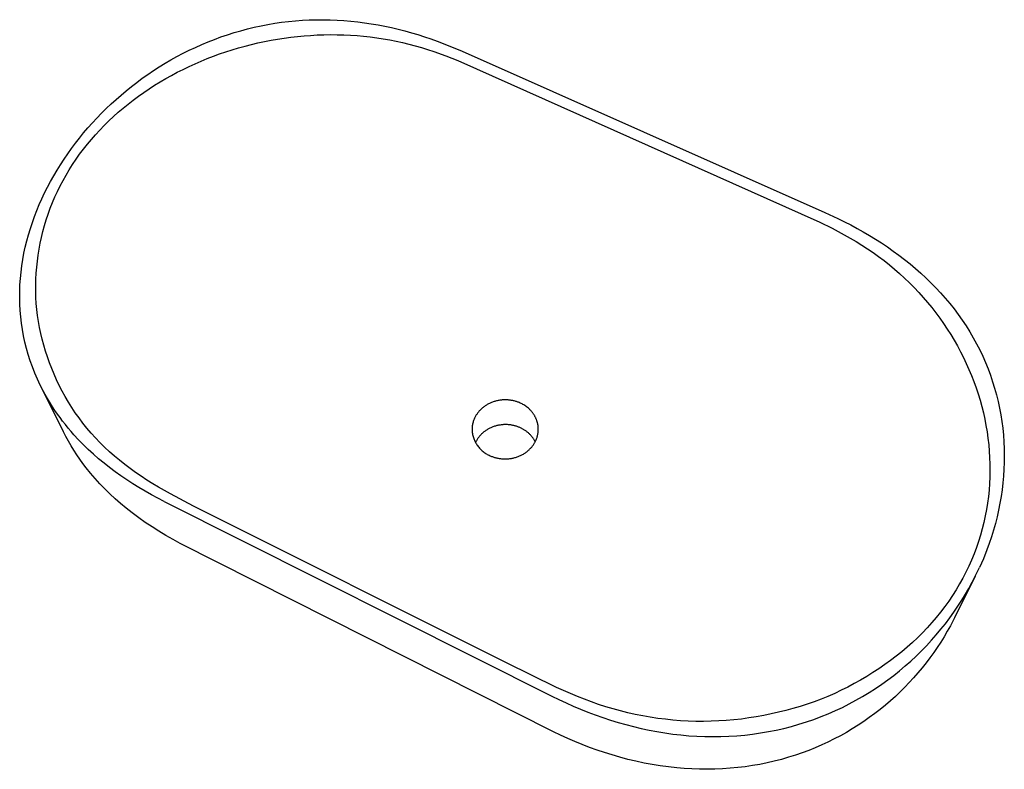
# Model space of a CAD drawing. Units: millimetres. Extents: x -705 to 705, y -386 to 386.
# Drawn here: x -705 to -120, y -369 to 76 of the extents above; entities that cross this region are included whole.
import ezdxf

# ---------------------------------------------------------------- set-up
doc = ezdxf.new("R2010")
doc.units = ezdxf.units.MM
doc.layers.add('Default', color=7, linetype='Continuous', true_color=0xffffff)

msp = doc.modelspace()

# ---------------------------------------------------------------- linework, layer by layer
at = {"layer": 'Default', "lineweight": -3}
for p, q in [((-536.9, 75.96), (-532.78, 76.17)), ((-532.78, 76.17), (-528.66, 76.29)), ((-528.66, 76.29), (-524.54, 76.31)), ((-524.54, 76.31), (-520.43, 76.23)), ((-520.43, 76.23), (-516.32, 76.07)), ((-516.32, 76.07), (-512.22, 75.82)), ((-573.48, 69.79), (-569.5, 70.86)), ((-569.5, 70.86), (-565.49, 71.84)), ((-565.49, 71.84), (-561.45, 72.72)), ((-561.45, 72.72), (-557.39, 73.5)), ((-557.39, 73.5), (-553.31, 74.19)), ((-553.31, 74.19), (-549.22, 74.77)), ((-549.22, 74.77), (-545.13, 75.26)), ((-545.13, 75.26), (-541.02, 75.66)), ((-541.02, 75.66), (-536.9, 75.96)), ((-512.22, 75.82), (-508.13, 75.47)), ((-508.13, 75.47), (-504.05, 75.04)), ((-504.05, 75.04), (-499.99, 74.52)), ((-499.99, 74.52), (-495.95, 73.91)), ((-495.95, 73.91), (-491.93, 73.23)), ((-491.93, 73.23), (-487.93, 72.46)), ((-487.93, 72.46), (-483.95, 71.61)), ((-483.95, 71.61), (-480, 70.68)), ((-480, 70.68), (-476.07, 69.68)), ((-592.9, 63.14), (-589.09, 64.63)), ((-589.09, 64.63), (-585.24, 66.04)), ((-585.24, 66.04), (-581.35, 67.38)), ((-581.35, 67.38), (-577.43, 68.63)), ((-577.43, 68.63), (-573.48, 69.79)), ((-555.51, 64.06), (-551.62, 64.74)), ((-551.62, 64.74), (-547.71, 65.35)), ((-547.71, 65.35), (-543.79, 65.89)), ((-543.79, 65.89), (-539.86, 66.34)), ((-539.86, 66.34), (-535.93, 66.72)), ((-535.93, 66.72), (-531.99, 67.02)), ((-531.99, 67.02), (-528.04, 67.23)), ((-528.04, 67.23), (-524.1, 67.37)), ((-524.1, 67.37), (-520.15, 67.43)), ((-520.15, 67.43), (-516.21, 67.4)), ((-516.21, 67.4), (-512.28, 67.29)), ((-512.28, 67.29), (-508.35, 67.11)), ((-508.35, 67.11), (-504.43, 66.84)), ((-504.43, 66.84), (-500.52, 66.48)), ((-500.52, 66.48), (-496.62, 66.05)), ((-496.62, 66.05), (-492.75, 65.54)), ((-492.75, 65.54), (-488.89, 64.95)), ((-488.89, 64.95), (-485.04, 64.28)), ((-476.07, 69.68), (-472.17, 68.6)), ((-472.17, 68.6), (-468.3, 67.45)), ((-468.3, 67.45), (-464.46, 66.23)), ((-464.46, 66.23), (-460.65, 64.94)), ((-460.65, 64.94), (-456.87, 63.59)), ((-604.12, 58.16), (-600.42, 59.9)), ((-600.42, 59.9), (-596.68, 61.56)), ((-596.68, 61.56), (-592.9, 63.14)), ((-578.55, 58.46), (-574.76, 59.57)), ((-574.76, 59.57), (-570.94, 60.61)), ((-570.94, 60.61), (-567.11, 61.58)), ((-567.11, 61.58), (-563.26, 62.48)), ((-563.26, 62.48), (-559.4, 63.3)), ((-559.4, 63.3), (-555.51, 64.06)), ((-485.04, 64.28), (-481.22, 63.53)), ((-481.22, 63.53), (-477.43, 62.71)), ((-477.43, 62.71), (-473.66, 61.8)), ((-473.66, 61.8), (-469.91, 60.82)), ((-469.91, 60.82), (-466.2, 59.76)), ((-466.2, 59.76), (-462.51, 58.62)), ((-462.51, 58.62), (-458.86, 57.42)), ((-456.87, 63.59), (-449.4, 60.69)), ((-449.4, 60.69), (-442.07, 57.54)), ((-614.94, 52.46), (-611.38, 54.44)), ((-611.38, 54.44), (-607.78, 56.34)), ((-607.78, 56.34), (-604.12, 58.16)), ((-597.01, 51.73), (-593.39, 53.23)), ((-593.39, 53.23), (-589.73, 54.65)), ((-589.73, 54.65), (-586.03, 56)), ((-586.03, 56), (-582.31, 57.27)), ((-582.31, 57.27), (-578.55, 58.46)), ((-458.86, 57.42), (-451.64, 54.81)), ((-451.64, 54.81), (-444.53, 51.99)), ((-442.07, 57.54), (-226.56, -38.22)), ((-625.31, 46.09), (-621.91, 48.28)), ((-621.91, 48.28), (-618.45, 50.41)), ((-618.45, 50.41), (-614.94, 52.46)), ((-611.16, 45.08), (-607.68, 46.84)), ((-607.68, 46.84), (-604.16, 48.54)), ((-604.16, 48.54), (-600.6, 50.17)), ((-600.6, 50.17), (-597.01, 51.73)), ((-635.19, 39.11), (-631.95, 41.5)), ((-631.95, 41.5), (-628.66, 43.83)), ((-628.66, 43.83), (-625.31, 46.09)), ((-621.36, 39.39), (-618.01, 41.36)), ((-618.01, 41.36), (-614.61, 43.25)), ((-614.61, 43.25), (-611.16, 45.08)), ((-641.49, 34.15), (-638.37, 36.66)), ((-638.37, 36.66), (-635.19, 39.11)), ((-631.12, 33.11), (-627.92, 35.27)), ((-627.92, 35.27), (-624.67, 37.36)), ((-624.67, 37.36), (-621.36, 39.39)), ((-647.56, 28.96), (-644.55, 31.58)), ((-644.55, 31.58), (-641.49, 34.15)), ((-637.35, 28.59), (-634.27, 30.88)), ((-634.27, 30.88), (-631.12, 33.11)), ((-656.19, 20.75), (-653.38, 23.54)), ((-653.38, 23.54), (-650.5, 26.27)), ((-650.5, 26.27), (-647.56, 28.96)), ((-646.24, 21.33), (-643.34, 23.81)), ((-643.34, 23.81), (-640.38, 26.23)), ((-640.38, 26.23), (-637.35, 28.59)), ((-661.63, 15.01), (-658.94, 17.9)), ((-658.94, 17.9), (-656.19, 20.75)), ((-651.83, 16.19), (-649.07, 18.79)), ((-649.07, 18.79), (-646.24, 21.33)), ((-666.79, 9.07), (-664.24, 12.06)), ((-664.24, 12.06), (-661.63, 15.01)), ((-657.15, 10.82), (-654.53, 13.53)), ((-654.53, 13.53), (-651.83, 16.19)), ((-671.67, 2.96), (-669.27, 6.04)), ((-669.27, 6.04), (-666.79, 9.07)), ((-662.19, 5.22), (-659.71, 8.05)), ((-659.71, 8.05), (-657.15, 10.82)), ((-674.01, -0.16), (-671.67, 2.96)), ((-666.92, -0.58), (-664.6, 2.35)), ((-664.6, 2.35), (-662.19, 5.22)), ((-678.46, -6.52), (-676.27, -3.32)), ((-676.27, -3.32), (-674.01, -0.16)), ((-671.3, -6.58), (-669.16, -3.56)), ((-669.16, -3.56), (-666.92, -0.58)), ((-682.62, -13.04), (-680.58, -9.76)), ((-680.58, -9.76), (-678.46, -6.52)), ((-675.32, -12.77), (-673.36, -9.66)), ((-673.36, -9.66), (-671.3, -6.58)), ((-686.46, -19.71), (-684.58, -16.36)), ((-684.58, -16.36), (-682.62, -13.04)), ((-678.99, -19.12), (-677.2, -15.93)), ((-677.2, -15.93), (-675.32, -12.77)), ((-689.98, -26.53), (-688.26, -23.11)), ((-688.26, -23.11), (-686.46, -19.71)), ((-682.31, -25.64), (-680.69, -22.36)), ((-680.69, -22.36), (-678.99, -19.12)), ((-691.61, -29.99), (-689.98, -26.53)), ((-685.26, -32.29), (-683.83, -28.95)), ((-683.83, -28.95), (-682.31, -25.64)), ((-694.62, -37.01), (-693.16, -33.48)), ((-693.16, -33.48), (-691.61, -29.99)), ((-686.6, -35.67), (-685.26, -32.29)), ((-697.26, -44.14), (-695.98, -40.56)), ((-695.98, -40.56), (-694.62, -37.01)), ((-689, -42.5), (-687.85, -39.07)), ((-687.85, -39.07), (-686.6, -35.67)), ((-226.56, -38.22), (-218.84, -41.76)), ((-698.45, -47.74), (-697.26, -44.14)), ((-691.01, -49.43), (-690.05, -45.95)), ((-690.05, -45.95), (-689, -42.5)), ((-229.52, -43.91), (-222.27, -47.54)), ((-218.84, -41.76), (-215.03, -43.63)), ((-215.03, -43.63), (-211.25, -45.57)), ((-211.25, -45.57), (-207.51, -47.57)), ((-700.53, -55.02), (-699.54, -51.37)), ((-699.54, -51.37), (-698.45, -47.74)), ((-691.86, -52.92), (-691.01, -49.43)), ((-222.27, -47.54), (-215.12, -51.36)), ((-215.12, -51.36), (-211.59, -53.35)), ((-207.51, -47.57), (-203.81, -49.64)), ((-203.81, -49.64), (-200.15, -51.78)), ((-200.15, -51.78), (-196.54, -53.98)), ((-701.43, -58.69), (-700.53, -55.02)), ((-693.28, -59.96), (-692.62, -56.43)), ((-692.62, -56.43), (-691.86, -52.92)), ((-211.59, -53.35), (-208.11, -55.41)), ((-208.11, -55.41), (-204.67, -57.53)), ((-204.67, -57.53), (-201.28, -59.72)), ((-196.54, -53.98), (-192.98, -56.26)), ((-192.98, -56.26), (-189.47, -58.6)), ((-702.91, -66.1), (-702.22, -62.39)), ((-702.22, -62.39), (-701.43, -58.69)), ((-694.3, -67.05), (-693.84, -63.5)), ((-693.84, -63.5), (-693.28, -59.96)), ((-201.28, -59.72), (-197.95, -61.98)), ((-197.95, -61.98), (-194.67, -64.32)), ((-194.67, -64.32), (-191.45, -66.73)), ((-189.47, -58.6), (-186.01, -61.02)), ((-186.01, -61.02), (-182.61, -63.5)), ((-182.61, -63.5), (-179.27, -66.05)), ((-703.98, -73.59), (-703.5, -69.84)), ((-703.5, -69.84), (-702.91, -66.1)), ((-694.67, -70.62), (-694.3, -67.05)), ((-191.45, -66.73), (-188.3, -69.22)), ((-188.3, -69.22), (-185.21, -71.78)), ((-179.27, -66.05), (-176, -68.68)), ((-176, -68.68), (-172.79, -71.37)), ((-704.35, -77.35), (-703.98, -73.59)), ((-695.12, -77.78), (-694.94, -74.19)), ((-694.94, -74.19), (-694.67, -70.62)), ((-185.21, -71.78), (-182.2, -74.41)), ((-182.2, -74.41), (-179.26, -77.11)), ((-172.79, -71.37), (-169.65, -74.13)), ((-169.65, -74.13), (-166.58, -76.96)), ((-704.75, -84.91), (-704.6, -81.12)), ((-704.6, -81.12), (-704.35, -77.35)), ((-695.21, -81.37), (-695.12, -77.78)), ((-695.21, -84.96), (-695.21, -81.37)), ((-179.26, -77.11), (-176.38, -79.87)), ((-176.38, -79.87), (-173.59, -82.7)), ((-166.58, -76.96), (-163.59, -79.86)), ((-163.59, -79.86), (-160.67, -82.83)), ((-704.78, -88.7), (-704.75, -84.91)), ((-695.12, -88.57), (-695.21, -84.96)), ((-173.59, -82.7), (-170.87, -85.59)), ((-170.87, -85.59), (-168.22, -88.53)), ((-160.67, -82.83), (-157.84, -85.87)), ((-157.84, -85.87), (-155.09, -88.98)), ((-704.69, -92.49), (-704.78, -88.7)), ((-704.49, -96.27), (-704.69, -92.49)), ((-694.93, -92.16), (-695.12, -88.57)), ((-694.62, -95.75), (-694.93, -92.16)), ((-168.22, -88.53), (-165.65, -91.54)), ((-165.65, -91.54), (-163.15, -94.6)), ((-155.09, -88.98), (-152.43, -92.15)), ((-152.43, -92.15), (-149.86, -95.39)), ((-704.17, -100.05), (-704.49, -96.27)), ((-694.2, -99.32), (-694.62, -95.75)), ((-693.66, -102.88), (-694.2, -99.32)), ((-163.15, -94.6), (-160.73, -97.71)), ((-160.73, -97.71), (-158.4, -100.87)), ((-149.86, -95.39), (-147.39, -98.68)), ((-147.39, -98.68), (-145.01, -102.05)), ((-703.73, -103.83), (-704.17, -100.05)), ((-703.18, -107.59), (-703.73, -103.83)), ((-693, -106.41), (-693.66, -102.88)), ((-158.4, -100.87), (-156.14, -104.08)), ((-156.14, -104.08), (-153.96, -107.34)), ((-145.01, -102.05), (-142.73, -105.46)), ((-702.5, -111.34), (-703.18, -107.59)), ((-692.24, -109.93), (-693, -106.41)), ((-691.38, -113.44), (-692.24, -109.93)), ((-153.96, -107.34), (-151.87, -110.65)), ((-151.87, -110.65), (-149.87, -114)), ((-142.73, -105.46), (-140.55, -108.94)), ((-140.55, -108.94), (-138.47, -112.47)), ((-701.7, -115.08), (-702.5, -111.34)), ((-700.77, -118.8), (-701.7, -115.08)), ((-690.44, -116.93), (-691.38, -113.44)), ((-689.41, -120.42), (-690.44, -116.93)), ((-149.87, -114), (-147.94, -117.39)), ((-138.47, -112.47), (-136.49, -116.06)), ((-136.49, -116.06), (-134.63, -119.71)), ((-699.72, -122.51), (-700.77, -118.8)), ((-698.54, -126.19), (-699.72, -122.51)), ((-688.29, -123.89), (-689.41, -120.42)), ((-147.94, -117.39), (-146.1, -120.82)), ((-146.1, -120.82), (-144.34, -124.29)), ((-134.63, -119.71), (-132.87, -123.4)), ((-697.24, -129.85), (-698.54, -126.19)), ((-687.08, -127.35), (-688.29, -123.89)), ((-685.77, -130.78), (-687.08, -127.35)), ((-144.34, -124.29), (-142.66, -127.8)), ((-142.66, -127.8), (-141.05, -131.35)), ((-132.87, -123.4), (-131.23, -127.14)), ((-131.23, -127.14), (-129.7, -130.92)), ((-695.81, -133.47), (-697.24, -129.85)), ((-694.26, -137.06), (-695.81, -133.47)), ((-684.36, -134.19), (-685.77, -130.78)), ((-682.86, -137.56), (-684.36, -134.19)), ((-141.05, -131.35), (-139.52, -134.93)), ((-129.7, -130.92), (-128.28, -134.74)), ((-692.59, -140.61), (-694.26, -137.06)), ((-681.25, -140.9), (-682.86, -137.56)), ((-139.52, -134.93), (-138.08, -138.54)), ((-138.08, -138.54), (-136.74, -142.19)), ((-128.28, -134.74), (-126.98, -138.59)), ((-126.98, -138.59), (-125.78, -142.47)), ((-690.8, -144.12), (-692.59, -140.61)), ((-691.74, -142.29), (-692.2, -141.36)), ((-690.6, -144.48), (-692.2, -141.36)), ((-678.79, -168.35), (-691.51, -142.75)), ((-689.49, -146.51), (-690.8, -144.12)), ((-688.9, -147.55), (-690.6, -144.48)), ((-679.54, -144.2), (-681.25, -140.9)), ((-677.74, -147.47), (-679.54, -144.2)), ((-136.74, -142.19), (-135.5, -145.86)), ((-135.5, -145.86), (-134.37, -149.56)), ((-125.78, -142.47), (-124.7, -146.38)), ((-688.13, -148.88), (-689.49, -146.51)), ((-687.12, -150.57), (-688.9, -147.55)), ((-686.72, -151.22), (-688.13, -148.88)), ((-685.25, -153.54), (-687.12, -150.57)), ((-685.25, -153.54), (-686.72, -151.22)), ((-675.84, -150.7), (-677.74, -147.47)), ((-673.84, -153.88), (-675.84, -150.7)), ((-426.72, -151.98), (-427.14, -152.22)), ((-426.29, -151.75), (-426.72, -151.98)), ((-425.85, -151.53), (-426.29, -151.75)), ((-425.4, -151.32), (-425.85, -151.53)), ((-424.95, -151.12), (-425.4, -151.32)), ((-424.49, -150.93), (-424.95, -151.12)), ((-424.03, -150.75), (-424.49, -150.93)), ((-423.56, -150.58), (-424.03, -150.75)), ((-423.08, -150.42), (-423.56, -150.58)), ((-422.6, -150.27), (-423.08, -150.42)), ((-422.12, -150.13), (-422.6, -150.27)), ((-421.63, -150.01), (-422.12, -150.13)), ((-421.14, -149.89), (-421.63, -150.01)), ((-420.65, -149.79), (-421.14, -149.89)), ((-420.16, -149.7), (-420.65, -149.79)), ((-419.66, -149.62), (-420.16, -149.7)), ((-419.17, -149.55), (-419.66, -149.62)), ((-418.67, -149.49), (-419.17, -149.55)), ((-418.17, -149.45), (-418.67, -149.49)), ((-417.68, -149.41), (-418.17, -149.45)), ((-417.18, -149.39), (-417.68, -149.41)), ((-416.69, -149.38), (-417.18, -149.39)), ((-416.2, -149.38), (-416.69, -149.38)), ((-415.71, -149.39), (-416.2, -149.38)), ((-415.22, -149.41), (-415.71, -149.39)), ((-414.74, -149.44), (-415.22, -149.41)), ((-414.26, -149.48), (-414.74, -149.44)), ((-413.78, -149.53), (-414.26, -149.48)), ((-413.31, -149.59), (-413.78, -149.53)), ((-412.85, -149.67), (-413.31, -149.59)), ((-412.39, -149.75), (-412.85, -149.67)), ((-411.93, -149.84), (-412.39, -149.75)), ((-411.48, -149.93), (-411.93, -149.84)), ((-411.04, -150.04), (-411.48, -149.93)), ((-410.6, -150.16), (-411.04, -150.04)), ((-410.17, -150.28), (-410.6, -150.16)), ((-409.74, -150.41), (-410.17, -150.28)), ((-409.33, -150.55), (-409.74, -150.41)), ((-408.92, -150.7), (-409.33, -150.55)), ((-408.51, -150.85), (-408.92, -150.7)), ((-408.12, -151.01), (-408.51, -150.85)), ((-407.55, -151.25), (-408.12, -151.01)), ((-406.99, -151.51), (-407.55, -151.25)), ((-406.43, -151.8), (-406.99, -151.51)), ((-405.88, -152.1), (-406.43, -151.8)), ((-134.37, -149.56), (-133.36, -153.28)), ((-124.7, -146.38), (-123.73, -150.31)), ((-123.73, -150.31), (-122.87, -154.27)), ((-683.82, -155.7), (-685.25, -153.54)), ((-682.35, -157.84), (-683.82, -155.7)), ((-680.83, -159.95), (-682.35, -157.84)), ((-671.74, -157.02), (-673.84, -153.88)), ((-669.55, -160.11), (-671.74, -157.02)), ((-433.15, -157.67), (-433.39, -158.01)), ((-432.91, -157.33), (-433.15, -157.67)), ((-432.65, -156.99), (-432.91, -157.33)), ((-432.38, -156.65), (-432.65, -156.99)), ((-432.11, -156.32), (-432.38, -156.65)), ((-431.82, -155.99), (-432.11, -156.32)), ((-431.52, -155.66), (-431.82, -155.99)), ((-431.21, -155.34), (-431.52, -155.66)), ((-430.89, -155.03), (-431.21, -155.34)), ((-430.56, -154.72), (-430.89, -155.03)), ((-430.22, -154.41), (-430.56, -154.72)), ((-429.87, -154.11), (-430.22, -154.41)), ((-429.51, -153.82), (-429.87, -154.11)), ((-429.14, -153.53), (-429.51, -153.82)), ((-428.75, -153.25), (-429.14, -153.53)), ((-428.37, -152.98), (-428.75, -153.25)), ((-427.97, -152.72), (-428.37, -152.98)), ((-427.56, -152.46), (-427.97, -152.72)), ((-427.14, -152.22), (-427.56, -152.46)), ((-405.33, -152.42), (-405.88, -152.1)), ((-404.79, -152.76), (-405.33, -152.42)), ((-404.25, -153.12), (-404.79, -152.76)), ((-403.73, -153.51), (-404.25, -153.12)), ((-403.21, -153.91), (-403.73, -153.51)), ((-402.71, -154.33), (-403.21, -153.91)), ((-402.46, -154.55), (-402.71, -154.33)), ((-402.22, -154.77), (-402.46, -154.55)), ((-401.98, -155), (-402.22, -154.77)), ((-401.75, -155.23), (-401.98, -155)), ((-401.51, -155.47), (-401.75, -155.23)), ((-401.29, -155.71), (-401.51, -155.47)), ((-401.06, -155.95), (-401.29, -155.71)), ((-400.84, -156.2), (-401.06, -155.95)), ((-400.63, -156.46), (-400.84, -156.2)), ((-400.42, -156.71), (-400.63, -156.46)), ((-400.21, -156.98), (-400.42, -156.71)), ((-400.01, -157.24), (-400.21, -156.98)), ((-399.82, -157.51), (-400.01, -157.24)), ((-399.63, -157.79), (-399.82, -157.51)), ((-399.44, -158.06), (-399.63, -157.79)), ((-133.36, -153.28), (-132.45, -157.02)), ((-132.45, -157.02), (-131.64, -160.78)), ((-122.87, -154.27), (-122.13, -158.25)), ((-679.26, -162.03), (-680.83, -159.95)), ((-677.64, -164.09), (-679.26, -162.03)), ((-667.26, -163.14), (-669.55, -160.11)), ((-664.88, -166.13), (-667.26, -163.14)), ((-435.69, -163.23), (-435.81, -163.75)), ((-435.56, -162.72), (-435.69, -163.23)), ((-435.41, -162.22), (-435.56, -162.72)), ((-435.24, -161.73), (-435.41, -162.22)), ((-435.06, -161.24), (-435.24, -161.73)), ((-434.87, -160.77), (-435.06, -161.24)), ((-434.66, -160.3), (-434.87, -160.77)), ((-434.45, -159.85), (-434.66, -160.3)), ((-434.22, -159.4), (-434.45, -159.85)), ((-434.03, -159.05), (-434.22, -159.4)), ((-433.82, -158.7), (-434.03, -159.05)), ((-433.61, -158.36), (-433.82, -158.7)), ((-433.39, -158.01), (-433.61, -158.36)), ((-399.26, -158.34), (-399.44, -158.06)), ((-399.09, -158.63), (-399.26, -158.34)), ((-398.92, -158.92), (-399.09, -158.63)), ((-398.76, -159.21), (-398.92, -158.92)), ((-398.6, -159.5), (-398.76, -159.21)), ((-398.45, -159.8), (-398.6, -159.5)), ((-398.31, -160.1), (-398.45, -159.8)), ((-398.17, -160.4), (-398.31, -160.1)), ((-398.04, -160.7), (-398.17, -160.4)), ((-397.91, -161.01), (-398.04, -160.7)), ((-397.79, -161.31), (-397.91, -161.01)), ((-397.68, -161.62), (-397.79, -161.31)), ((-397.57, -161.94), (-397.68, -161.62)), ((-397.48, -162.25), (-397.57, -161.94)), ((-397.38, -162.56), (-397.48, -162.25)), ((-397.3, -162.88), (-397.38, -162.56)), ((-397.22, -163.2), (-397.3, -162.88)), ((-397.14, -163.52), (-397.22, -163.2)), ((-397.08, -163.83), (-397.14, -163.52)), ((-131.64, -160.78), (-130.93, -164.56)), ((-122.13, -158.25), (-121.49, -162.25)), ((-121.49, -162.25), (-120.98, -166.27)), ((-677.36, -171.14), (-678.79, -168.35)), ((-675.98, -166.13), (-677.64, -164.09)), ((-674.28, -168.14), (-675.98, -166.13)), ((-672.53, -170.13), (-674.28, -168.14)), ((-662.4, -169.06), (-664.88, -166.13)), ((-659.82, -171.92), (-662.4, -169.06)), ((-436.13, -166.45), (-436.14, -166.72)), ((-436.14, -166.72), (-436.14, -167)), ((-436.14, -167), (-436.14, -167.28)), ((-436.14, -167.28), (-436.13, -167.55)), ((-436.12, -166.17), (-436.13, -166.45)), ((-436.13, -167.55), (-436.08, -168.16)), ((-436.1, -165.9), (-436.12, -166.17)), ((-436.06, -165.35), (-436.1, -165.9)), ((-436.08, -168.16), (-436.01, -168.76)), ((-435.99, -164.81), (-436.06, -165.35)), ((-436.01, -168.76), (-435.91, -169.36)), ((-435.91, -164.28), (-435.99, -164.81)), ((-435.81, -163.75), (-435.91, -164.28)), ((-435.91, -169.36), (-435.8, -169.95)), ((-430.11, -169.34), (-430.44, -169.64)), ((-429.78, -169.04), (-430.11, -169.34)), ((-429.44, -168.74), (-429.78, -169.04)), ((-429.08, -168.45), (-429.44, -168.74)), ((-428.72, -168.17), (-429.08, -168.45)), ((-428.34, -167.89), (-428.72, -168.17)), ((-427.96, -167.62), (-428.34, -167.89)), ((-427.57, -167.36), (-427.96, -167.62)), ((-427.17, -167.11), (-427.57, -167.36)), ((-426.76, -166.87), (-427.17, -167.11)), ((-426.34, -166.63), (-426.76, -166.87)), ((-425.92, -166.41), (-426.34, -166.63)), ((-425.49, -166.19), (-425.92, -166.41)), ((-425.05, -165.98), (-425.49, -166.19)), ((-424.6, -165.78), (-425.05, -165.98)), ((-424.15, -165.59), (-424.6, -165.78)), ((-423.7, -165.42), (-424.15, -165.59)), ((-423.24, -165.25), (-423.7, -165.42)), ((-422.77, -165.09), (-423.24, -165.25)), ((-422.3, -164.95), (-422.77, -165.09)), ((-421.82, -164.81), (-422.3, -164.95)), ((-421.35, -164.69), (-421.82, -164.81)), ((-420.87, -164.58), (-421.35, -164.69)), ((-420.38, -164.47), (-420.87, -164.58)), ((-419.9, -164.38), (-420.38, -164.47)), ((-419.41, -164.31), (-419.9, -164.38)), ((-418.92, -164.24), (-419.41, -164.31)), ((-418.44, -164.18), (-418.92, -164.24)), ((-417.95, -164.14), (-418.44, -164.18)), ((-417.46, -164.1), (-417.95, -164.14)), ((-416.98, -164.08), (-417.46, -164.1)), ((-416.49, -164.07), (-416.98, -164.08)), ((-416.01, -164.07), (-416.49, -164.07)), ((-415.53, -164.08), (-416.01, -164.07)), ((-415.05, -164.1), (-415.53, -164.08)), ((-414.58, -164.13), (-415.05, -164.1)), ((-414.11, -164.17), (-414.58, -164.13)), ((-413.64, -164.22), (-414.11, -164.17)), ((-413.18, -164.28), (-413.64, -164.22)), ((-412.72, -164.35), (-413.18, -164.28)), ((-412.27, -164.43), (-412.72, -164.35)), ((-411.82, -164.52), (-412.27, -164.43)), ((-411.38, -164.62), (-411.82, -164.52)), ((-410.94, -164.72), (-411.38, -164.62)), ((-410.51, -164.84), (-410.94, -164.72)), ((-410.09, -164.96), (-410.51, -164.84)), ((-409.67, -165.09), (-410.09, -164.96)), ((-409.26, -165.22), (-409.67, -165.09)), ((-408.86, -165.37), (-409.26, -165.22)), ((-408.46, -165.52), (-408.86, -165.37)), ((-408.07, -165.68), (-408.46, -165.52)), ((-407.72, -165.83), (-408.07, -165.68)), ((-407.37, -165.98), (-407.72, -165.83)), ((-407.02, -166.15), (-407.37, -165.98)), ((-406.67, -166.32), (-407.02, -166.15)), ((-406.32, -166.5), (-406.67, -166.32)), ((-405.98, -166.69), (-406.32, -166.5)), ((-405.63, -166.89), (-405.98, -166.69)), ((-405.29, -167.1), (-405.63, -166.89)), ((-404.95, -167.31), (-405.29, -167.1)), ((-404.62, -167.53), (-404.95, -167.31)), ((-404.28, -167.76), (-404.62, -167.53)), ((-403.95, -168), (-404.28, -167.76)), ((-403.63, -168.24), (-403.95, -168)), ((-403.31, -168.5), (-403.63, -168.24)), ((-402.99, -168.76), (-403.31, -168.5)), ((-402.68, -169.03), (-402.99, -168.76)), ((-402.37, -169.3), (-402.68, -169.03)), ((-402.07, -169.59), (-402.37, -169.3)), ((-397.09, -169.91), (-397, -169.44)), ((-397.02, -164.15), (-397.08, -163.83)), ((-396.97, -164.47), (-397.02, -164.15)), ((-397, -169.44), (-396.93, -168.96)), ((-396.92, -164.79), (-396.97, -164.47)), ((-396.93, -168.96), (-396.87, -168.48)), ((-396.88, -165.11), (-396.92, -164.79)), ((-396.85, -165.43), (-396.88, -165.11)), ((-396.87, -168.48), (-396.83, -168)), ((-396.82, -165.75), (-396.85, -165.43)), ((-396.83, -168), (-396.8, -167.51)), ((-396.8, -166.07), (-396.82, -165.75)), ((-396.79, -166.39), (-396.8, -166.07)), ((-396.8, -167.51), (-396.79, -167.02)), ((-396.79, -166.71), (-396.79, -166.39)), ((-396.79, -167.02), (-396.79, -166.71)), ((-130.93, -164.56), (-130.3, -168.35)), ((-130.3, -168.35), (-129.77, -172.17)), ((-120.98, -166.27), (-120.57, -170.3)), ((-675.85, -173.9), (-677.36, -171.14)), ((-674.27, -176.62), (-675.85, -173.9)), ((-669.79, -173.1), (-672.53, -170.13)), ((-666.95, -176.01), (-669.79, -173.1)), ((-657.15, -174.73), (-659.82, -171.92)), ((-654.38, -177.47), (-657.15, -174.73)), ((-435.8, -169.95), (-435.67, -170.54)), ((-435.67, -170.54), (-435.51, -171.13)), ((-435.51, -171.13), (-435.34, -171.71)), ((-435.34, -171.71), (-435.15, -172.28)), ((-435.15, -172.28), (-434.93, -172.85)), ((-434.93, -172.85), (-434.7, -173.41)), ((-434.7, -173.41), (-434.45, -173.96)), ((-434.45, -173.96), (-434.18, -174.5)), ((-434.18, -174.5), (-433.89, -175.03)), ((-433.91, -174.34), (-434.09, -174.74)), ((-433.71, -173.96), (-433.91, -174.34)), ((-433.89, -175.03), (-433.58, -175.55)), ((-433.52, -173.62), (-433.71, -173.96)), ((-433.32, -173.27), (-433.52, -173.62)), ((-433.11, -172.93), (-433.32, -173.27)), ((-432.89, -172.59), (-433.11, -172.93)), ((-432.66, -172.25), (-432.89, -172.59)), ((-432.42, -171.91), (-432.66, -172.25)), ((-432.17, -171.58), (-432.42, -171.91)), ((-431.91, -171.25), (-432.17, -171.58)), ((-431.63, -170.92), (-431.91, -171.25)), ((-431.35, -170.59), (-431.63, -170.92)), ((-431.06, -170.27), (-431.35, -170.59)), ((-430.75, -169.96), (-431.06, -170.27)), ((-430.44, -169.64), (-430.75, -169.96)), ((-401.78, -169.88), (-402.07, -169.59)), ((-401.49, -170.18), (-401.78, -169.88)), ((-401.21, -170.48), (-401.49, -170.18)), ((-400.93, -170.79), (-401.21, -170.48)), ((-400.67, -171.11), (-400.93, -170.79)), ((-400.41, -171.44), (-400.67, -171.11)), ((-400.15, -171.77), (-400.41, -171.44)), ((-399.91, -172.11), (-400.15, -171.77)), ((-399.67, -172.46), (-399.91, -172.11)), ((-399.44, -172.81), (-399.67, -172.46)), ((-399.23, -173.16), (-399.44, -172.81)), ((-399.44, -175.65), (-399.22, -175.3)), ((-399.02, -173.52), (-399.23, -173.16)), ((-399.22, -175.3), (-399.01, -174.95)), ((-398.82, -173.89), (-399.02, -173.52)), ((-399.01, -174.95), (-398.81, -174.6)), ((-398.62, -174.26), (-398.82, -173.89)), ((-398.81, -174.6), (-398.62, -174.25)), ((-398.62, -174.25), (-398.42, -173.85)), ((-398.42, -173.85), (-398.22, -173.44)), ((-398.22, -173.44), (-398.04, -173.02)), ((-398.04, -173.02), (-397.87, -172.6)), ((-397.87, -172.6), (-397.71, -172.17)), ((-397.71, -172.17), (-397.56, -171.73)), ((-397.56, -171.73), (-397.42, -171.28)), ((-397.42, -171.28), (-397.3, -170.83)), ((-397.3, -170.83), (-397.19, -170.37)), ((-397.19, -170.37), (-397.09, -169.91)), ((-129.77, -172.17), (-129.33, -176)), ((-120.57, -170.3), (-120.29, -174.35)), ((-120.29, -174.35), (-120.11, -178.4)), ((-672.61, -179.32), (-674.27, -176.62)), ((-670.88, -181.98), (-672.61, -179.32)), ((-664.02, -178.86), (-666.95, -176.01)), ((-660.99, -181.64), (-664.02, -178.86)), ((-651.52, -180.14), (-654.38, -177.47)), ((-648.57, -182.75), (-651.52, -180.14)), ((-433.58, -175.55), (-433.26, -176.06)), ((-433.26, -176.06), (-432.92, -176.56)), ((-432.92, -176.56), (-432.56, -177.05)), ((-432.56, -177.05), (-432.18, -177.52)), ((-432.18, -177.52), (-431.79, -177.98)), ((-431.79, -177.98), (-431.38, -178.43)), ((-431.38, -178.43), (-430.96, -178.86)), ((-430.96, -178.86), (-430.52, -179.28)), ((-430.52, -179.28), (-430.07, -179.68)), ((-430.07, -179.68), (-429.6, -180.07)), ((-429.6, -180.07), (-429.12, -180.44)), ((-429.12, -180.44), (-428.63, -180.8)), ((-428.63, -180.8), (-428.13, -181.13)), ((-428.13, -181.13), (-427.61, -181.45)), ((-405.26, -181.29), (-404.85, -181.03)), ((-404.85, -181.03), (-404.45, -180.76)), ((-404.45, -180.76), (-404.06, -180.48)), ((-404.06, -180.48), (-403.67, -180.2)), ((-403.67, -180.2), (-403.3, -179.9)), ((-403.3, -179.9), (-402.94, -179.61)), ((-402.94, -179.61), (-402.59, -179.3)), ((-402.59, -179.3), (-402.25, -178.99)), ((-402.25, -178.99), (-401.92, -178.68)), ((-401.92, -178.68), (-401.6, -178.35)), ((-401.6, -178.35), (-401.29, -178.03)), ((-401.29, -178.03), (-400.99, -177.7)), ((-400.99, -177.7), (-400.71, -177.37)), ((-400.71, -177.37), (-400.43, -177.03)), ((-400.43, -177.03), (-400.17, -176.69)), ((-400.17, -176.69), (-399.91, -176.34)), ((-399.91, -176.34), (-399.67, -176)), ((-399.67, -176), (-399.44, -175.65)), ((-129.33, -176), (-128.99, -179.84)), ((-128.99, -179.84), (-128.75, -183.69)), ((-120.11, -178.4), (-120.05, -182.46)), ((-669.08, -184.6), (-670.88, -181.98)), ((-667.21, -187.19), (-669.08, -184.6)), ((-657.89, -184.35), (-660.99, -181.64)), ((-654.7, -187), (-657.89, -184.35)), ((-651.43, -189.58), (-654.7, -187)), ((-645.53, -185.28), (-648.57, -182.75)), ((-642.42, -187.76), (-645.53, -185.28)), ((-427.61, -181.45), (-427.09, -181.75)), ((-427.09, -181.75), (-426.55, -182.04)), ((-426.55, -182.04), (-426.01, -182.3)), ((-426.01, -182.3), (-425.46, -182.55)), ((-425.46, -182.55), (-424.89, -182.77)), ((-424.89, -182.77), (-424.5, -182.93)), ((-424.5, -182.93), (-424.09, -183.09)), ((-424.09, -183.09), (-423.68, -183.24)), ((-423.68, -183.24), (-423.25, -183.38)), ((-423.25, -183.38), (-422.83, -183.51)), ((-422.83, -183.51), (-422.39, -183.64)), ((-422.39, -183.64), (-421.95, -183.76)), ((-421.95, -183.76), (-421.5, -183.87)), ((-421.5, -183.87), (-421.05, -183.97)), ((-421.05, -183.97), (-420.58, -184.06)), ((-420.58, -184.06), (-420.12, -184.14)), ((-420.12, -184.14), (-419.65, -184.22)), ((-419.65, -184.22), (-419.17, -184.28)), ((-419.17, -184.28), (-418.69, -184.33)), ((-418.69, -184.33), (-418.21, -184.37)), ((-418.21, -184.37), (-417.72, -184.41)), ((-417.72, -184.41), (-417.22, -184.43)), ((-417.22, -184.43), (-416.73, -184.44)), ((-416.73, -184.44), (-416.23, -184.44)), ((-416.23, -184.44), (-415.73, -184.42)), ((-415.73, -184.42), (-415.23, -184.4)), ((-415.23, -184.4), (-414.73, -184.37)), ((-414.73, -184.37), (-414.23, -184.32)), ((-414.23, -184.32), (-413.73, -184.26)), ((-413.73, -184.26), (-413.22, -184.19)), ((-413.22, -184.19), (-412.72, -184.11)), ((-412.72, -184.11), (-412.23, -184.02)), ((-412.23, -184.02), (-411.73, -183.91)), ((-411.73, -183.91), (-411.23, -183.79)), ((-411.23, -183.79), (-410.74, -183.66)), ((-410.74, -183.66), (-410.25, -183.53)), ((-410.25, -183.53), (-409.77, -183.37)), ((-409.77, -183.37), (-409.29, -183.21)), ((-409.29, -183.21), (-408.82, -183.04)), ((-408.82, -183.04), (-408.35, -182.86)), ((-408.35, -182.86), (-407.88, -182.66)), ((-407.88, -182.66), (-407.43, -182.46)), ((-407.43, -182.46), (-406.98, -182.24)), ((-406.98, -182.24), (-406.54, -182.02)), ((-406.54, -182.02), (-406.1, -181.78)), ((-406.1, -181.78), (-405.68, -181.54)), ((-405.68, -181.54), (-405.26, -181.29)), ((-128.75, -183.69), (-128.61, -187.54)), ((-120.09, -186.52), (-120.25, -190.58)), ((-120.05, -182.46), (-120.09, -186.52)), ((-665.27, -189.74), (-667.21, -187.19)), ((-662.67, -192.97), (-665.27, -189.74)), ((-648.08, -192.09), (-651.43, -189.58)), ((-644.66, -194.53), (-648.08, -192.09)), ((-639.22, -190.16), (-642.42, -187.76)), ((-635.96, -192.5), (-639.22, -190.16)), ((-632.62, -194.78), (-635.96, -192.5)), ((-128.57, -191.41), (-128.65, -195.27)), ((-128.61, -187.54), (-128.57, -191.41)), ((-120.25, -190.58), (-120.52, -194.64)), ((-659.96, -196.13), (-662.67, -192.97)), ((-657.14, -199.22), (-659.96, -196.13)), ((-641.17, -196.91), (-644.66, -194.53)), ((-637.62, -199.22), (-641.17, -196.91)), ((-629.23, -196.99), (-632.62, -194.78)), ((-625.78, -199.14), (-629.23, -196.99)), ((-128.65, -195.27), (-128.83, -199.13)), ((-120.89, -198.7), (-121.37, -202.74)), ((-120.52, -194.64), (-120.89, -198.7)), ((-654.23, -202.24), (-657.14, -199.22)), ((-651.21, -205.2), (-654.23, -202.24)), ((-634, -201.46), (-637.62, -199.22)), ((-630.32, -203.63), (-634, -201.46)), ((-626.58, -205.74), (-630.32, -203.63)), ((-622.28, -201.23), (-625.78, -199.14)), ((-615.15, -205.27), (-622.28, -201.23)), ((-129.11, -202.99), (-129.51, -206.84)), ((-128.83, -199.13), (-129.11, -202.99)), ((-121.37, -202.74), (-121.96, -206.78)), ((-648.11, -208.08), (-651.21, -205.2)), ((-644.91, -210.88), (-648.11, -208.08)), ((-622.78, -207.78), (-626.58, -205.74)), ((-618.94, -209.75), (-622.78, -207.78)), ((-601.51, -212.49), (-615.15, -205.27)), ((-129.51, -206.84), (-130.02, -210.68)), ((-121.96, -206.78), (-122.66, -210.81)), ((-641.62, -213.62), (-644.91, -210.88)), ((-637.9, -216.55), (-641.62, -213.62)), ((-415.61, -305.53), (-601.51, -212.49)), ((-130.64, -214.51), (-131.37, -218.32)), ((-130.02, -210.68), (-130.64, -214.51)), ((-123.46, -214.82), (-124.36, -218.81)), ((-122.66, -210.81), (-123.46, -214.82)), ((-634.08, -219.39), (-637.9, -216.55)), ((-630.17, -222.15), (-634.08, -219.39)), ((-626.17, -224.81), (-630.17, -222.15)), ((-132.21, -222.12), (-133.16, -225.9)), ((-131.37, -218.32), (-132.21, -222.12)), ((-124.36, -218.81), (-125.37, -222.79)), ((-622.09, -227.38), (-626.17, -224.81)), ((-617.94, -229.87), (-622.09, -227.38)), ((-133.16, -225.9), (-134.21, -229.66)), ((-126.48, -226.75), (-127.7, -230.69)), ((-125.37, -222.79), (-126.48, -226.75)), ((-613.7, -232.27), (-617.94, -229.87)), ((-609.39, -234.59), (-613.7, -232.27)), ((-135.37, -233.4), (-136.64, -237.12)), ((-134.21, -229.66), (-135.37, -233.4)), ((-127.7, -230.69), (-129.02, -234.6)), ((-387.7, -346.53), (-609.38, -234.59)), ((-136.64, -237.12), (-138.02, -240.82)), ((-130.43, -238.5), (-132.5, -243.69)), ((-129.02, -234.6), (-130.43, -238.5)), ((-139.5, -244.48), (-141.1, -248.1)), ((-138.02, -240.82), (-139.5, -244.48)), ((-132.5, -243.69), (-134.75, -248.83)), ((-141.1, -248.1), (-142.82, -251.67)), ((-137.26, -254.07), (-134.75, -248.83)), ((-137.26, -254.07), (-149.64, -278.81)), ((-144.65, -255.2), (-146.6, -258.68)), ((-142.82, -251.67), (-144.65, -255.2)), ((-139.13, -257.69), (-137.26, -254.07)), ((-148.66, -262.11), (-150.82, -265.48)), ((-146.6, -258.68), (-148.66, -262.11)), ((-143.14, -264.83), (-141.09, -261.28)), ((-141.09, -261.28), (-139.13, -257.69)), ((-153.08, -268.81), (-155.44, -272.09)), ((-150.82, -265.48), (-153.08, -268.81)), ((-147.58, -271.89), (-145.29, -268.34)), ((-145.29, -268.34), (-143.14, -264.83)), ((-155.44, -272.09), (-157.89, -275.33)), ((-149.96, -275.4), (-147.58, -271.89)), ((-160.44, -278.5), (-163.09, -281.62)), ((-157.89, -275.33), (-160.44, -278.5)), ((-155.01, -282.26), (-152.44, -278.85)), ((-152.44, -278.85), (-149.96, -275.4)), ((-149.66, -278.85), (-152.07, -283.47)), ((-165.83, -284.68), (-168.67, -287.67)), ((-163.09, -281.62), (-165.83, -284.68)), ((-160.43, -288.9), (-157.67, -285.61)), ((-157.67, -285.61), (-155.01, -282.26)), ((-152.07, -283.47), (-153.89, -286.74)), ((-171.59, -290.59), (-174.61, -293.44)), ((-168.67, -287.67), (-171.59, -290.59)), ((-166.21, -295.32), (-163.27, -292.14)), ((-163.27, -292.14), (-160.43, -288.9)), ((-155.8, -289.98), (-157.78, -293.18)), ((-153.89, -286.74), (-155.8, -289.98)), ((-177.72, -296.22), (-180.91, -298.93)), ((-174.61, -293.44), (-177.72, -296.22)), ((-169.24, -298.43), (-166.21, -295.32)), ((-159.85, -296.34), (-161.99, -299.46)), ((-157.78, -293.18), (-159.85, -296.34)), ((-184.18, -301.55), (-187.54, -304.1)), ((-180.91, -298.93), (-184.18, -301.55)), ((-175.56, -304.46), (-172.36, -301.48)), ((-172.36, -301.48), (-169.24, -298.43)), ((-164.21, -302.53), (-166.52, -305.57)), ((-161.99, -299.46), (-164.21, -302.53)), ((-385.89, -320.16), (-415.61, -305.53)), ((-194.47, -308.98), (-198.04, -311.3)), ((-190.97, -306.58), (-194.47, -308.98)), ((-187.54, -304.1), (-190.97, -306.58)), ((-182.22, -310.21), (-178.85, -307.38)), ((-178.85, -307.38), (-175.56, -304.46)), ((-168.9, -308.56), (-171.35, -311.49)), ((-166.52, -305.57), (-168.9, -308.56)), ((-205.38, -315.73), (-209.15, -317.83)), ((-201.68, -313.55), (-205.38, -315.73)), ((-198.04, -311.3), (-201.68, -313.55)), ((-192.85, -318.25), (-189.23, -315.65)), ((-189.23, -315.65), (-185.68, -312.97)), ((-185.68, -312.97), (-182.22, -310.21)), ((-173.88, -314.38), (-176.49, -317.22)), ((-171.35, -311.49), (-173.88, -314.38)), ((-377.74, -323.79), (-385.89, -320.16)), ((-212.97, -319.86), (-216.84, -321.81)), ((-209.15, -317.83), (-212.97, -319.86)), ((-200.34, -323.19), (-196.56, -320.76)), ((-196.56, -320.76), (-192.85, -318.25)), ((-179.18, -320.01), (-181.93, -322.73)), ((-176.49, -317.22), (-179.18, -320.01)), ((-388.77, -325.21), (-384.57, -327.27)), ((-384.57, -327.27), (-380.33, -329.25)), ((-373.61, -325.51), (-377.74, -323.79)), ((-369.44, -327.16), (-373.61, -325.51)), ((-365.23, -328.72), (-369.44, -327.16)), ((-228.83, -327.08), (-232.95, -328.61)), ((-224.78, -325.43), (-228.83, -327.08)), ((-220.78, -323.67), (-224.78, -325.43)), ((-216.84, -321.81), (-220.78, -323.67)), ((-208.13, -327.76), (-204.2, -325.52)), ((-204.2, -325.52), (-200.34, -323.19)), ((-184.76, -325.41), (-187.67, -328.02)), ((-181.93, -322.73), (-184.76, -325.41)), ((-380.33, -329.25), (-376.04, -331.16)), ((-376.04, -331.16), (-371.71, -332.99)), ((-371.71, -332.99), (-367.34, -334.74)), ((-360.98, -330.18), (-365.23, -328.72)), ((-356.69, -331.56), (-360.98, -330.18)), ((-352.37, -332.84), (-356.69, -331.56)), ((-348.01, -334.02), (-352.37, -332.84)), ((-245.58, -332.58), (-249.86, -333.73)), ((-241.33, -331.35), (-245.58, -332.58)), ((-237.11, -330.03), (-241.33, -331.35)), ((-232.95, -328.61), (-237.11, -330.03)), ((-220.36, -333.89), (-216.21, -331.95)), ((-216.21, -331.95), (-212.14, -329.9)), ((-212.14, -329.9), (-208.13, -327.76)), ((-193.79, -333.14), (-196.97, -335.6)), ((-190.69, -330.61), (-193.79, -333.14)), ((-187.67, -328.02), (-190.69, -330.61)), ((-367.34, -334.74), (-362.93, -336.41)), ((-362.93, -336.41), (-358.47, -337.99)), ((-358.47, -337.99), (-353.98, -339.47)), ((-343.62, -335.11), (-348.01, -334.02)), ((-339.2, -336.1), (-343.62, -335.11)), ((-334.76, -336.98), (-339.2, -336.1)), ((-330.3, -337.77), (-334.76, -336.98)), ((-325.81, -338.45), (-330.3, -337.77)), ((-321.32, -339.02), (-325.81, -338.45)), ((-316.8, -339.49), (-321.32, -339.02)), ((-276.19, -338.85), (-280.67, -339.35)), ((-271.74, -338.24), (-276.19, -338.85)), ((-267.31, -337.52), (-271.74, -338.24)), ((-262.9, -336.71), (-267.31, -337.52)), ((-258.53, -335.8), (-262.9, -336.71)), ((-254.18, -334.81), (-258.53, -335.8)), ((-249.86, -333.73), (-254.18, -334.81)), ((-237.55, -340.58), (-233.16, -339.07)), ((-233.16, -339.07), (-228.83, -337.45)), ((-228.83, -337.45), (-224.57, -335.72)), ((-224.57, -335.72), (-220.36, -333.89)), ((-200.21, -337.98), (-203.52, -340.3)), ((-196.97, -335.6), (-200.21, -337.98)), ((-353.98, -339.47), (-349.45, -340.87)), ((-349.45, -340.87), (-344.88, -342.16)), ((-344.88, -342.16), (-340.28, -343.36)), ((-340.28, -343.36), (-335.65, -344.46)), ((-335.65, -344.46), (-331, -345.45)), ((-312.28, -339.85), (-316.8, -339.49)), ((-307.76, -340.1), (-312.28, -339.85)), ((-303.23, -340.24), (-307.76, -340.1)), ((-298.7, -340.28), (-303.23, -340.24)), ((-294.18, -340.21), (-298.7, -340.28)), ((-289.66, -340.03), (-294.18, -340.21)), ((-285.16, -339.74), (-289.66, -340.03)), ((-280.67, -339.35), (-285.16, -339.74)), ((-255.57, -345.44), (-251, -344.4)), ((-251, -344.4), (-246.47, -343.24)), ((-246.47, -343.24), (-241.98, -341.97)), ((-241.98, -341.97), (-237.55, -340.58)), ((-210.34, -344.7), (-213.85, -346.78)), ((-206.9, -342.54), (-210.34, -344.7)), ((-203.52, -340.3), (-206.9, -342.54)), ((-383.51, -348.52), (-387.7, -346.53)), ((-379.28, -350.44), (-383.51, -348.52)), ((-375, -352.28), (-379.28, -350.44)), ((-331, -345.45), (-326.32, -346.33)), ((-326.32, -346.33), (-321.62, -347.1)), ((-321.62, -347.1), (-316.9, -347.77)), ((-316.9, -347.77), (-312.16, -348.31)), ((-312.16, -348.31), (-307.42, -348.74)), ((-307.42, -348.74), (-302.66, -349.05)), ((-302.66, -349.05), (-297.9, -349.24)), ((-297.9, -349.24), (-293.14, -349.31)), ((-293.14, -349.31), (-288.39, -349.26)), ((-288.39, -349.26), (-283.64, -349.09)), ((-283.64, -349.09), (-278.91, -348.79)), ((-278.91, -348.79), (-274.19, -348.37)), ((-274.19, -348.37), (-269.49, -347.82)), ((-269.49, -347.82), (-264.82, -347.15)), ((-264.82, -347.15), (-260.18, -346.35)), ((-260.18, -346.35), (-255.57, -345.44)), ((-221.06, -350.69), (-224.75, -352.51)), ((-217.42, -348.77), (-221.06, -350.69)), ((-213.85, -346.78), (-217.42, -348.77)), ((-370.68, -354.04), (-375, -352.28)), ((-366.32, -355.72), (-370.68, -354.04)), ((-361.91, -357.31), (-366.32, -355.72)), ((-232.3, -355.9), (-236.15, -357.45)), ((-228.5, -354.25), (-232.3, -355.9)), ((-224.75, -352.51), (-228.5, -354.25)), ((-357.46, -358.81), (-361.91, -357.31)), ((-352.97, -360.21), (-357.46, -358.81)), ((-348.28, -361.57), (-352.97, -360.21)), ((-343.56, -362.81), (-348.28, -361.57)), ((-248.17, -361.59), (-252.38, -362.8)), ((-244, -360.27), (-248.17, -361.59)), ((-240.05, -358.91), (-244, -360.27)), ((-236.15, -357.45), (-240.05, -358.91)), ((-338.8, -363.95), (-343.56, -362.81)), ((-334.01, -364.97), (-338.8, -363.95)), ((-329.19, -365.88), (-334.01, -364.97)), ((-324.35, -366.67), (-329.19, -365.88)), ((-319.49, -367.33), (-324.35, -366.67)), ((-314.61, -367.86), (-319.49, -367.33)), ((-310.08, -368.24), (-314.61, -367.86)), ((-305.54, -368.51), (-310.08, -368.24)), ((-282.88, -368.13), (-287.4, -368.44)), ((-278.38, -367.71), (-282.88, -368.13)), ((-273.98, -367.17), (-278.38, -367.71)), ((-269.6, -366.52), (-273.98, -367.17)), ((-265.25, -365.76), (-269.6, -366.52)), ((-260.92, -364.88), (-265.25, -365.76)), ((-256.64, -363.89), (-260.92, -364.88)), ((-252.38, -362.8), (-256.64, -363.89)), ((-301, -368.67), (-305.54, -368.51)), ((-296.46, -368.71), (-301, -368.67)), ((-291.93, -368.63), (-296.46, -368.71)), ((-287.4, -368.44), (-291.93, -368.63))]:
    msp.add_line(p, q, dxfattribs=at)
at = {"layer": 'Default'}
for p, q in [((-444.53, 51.99), (-229.52, -43.91)), ((-618.94, -209.75), (-388.77, -325.21))]:
    msp.add_line(p, q, dxfattribs=at)

doc.saveas('drawing.dxf')
